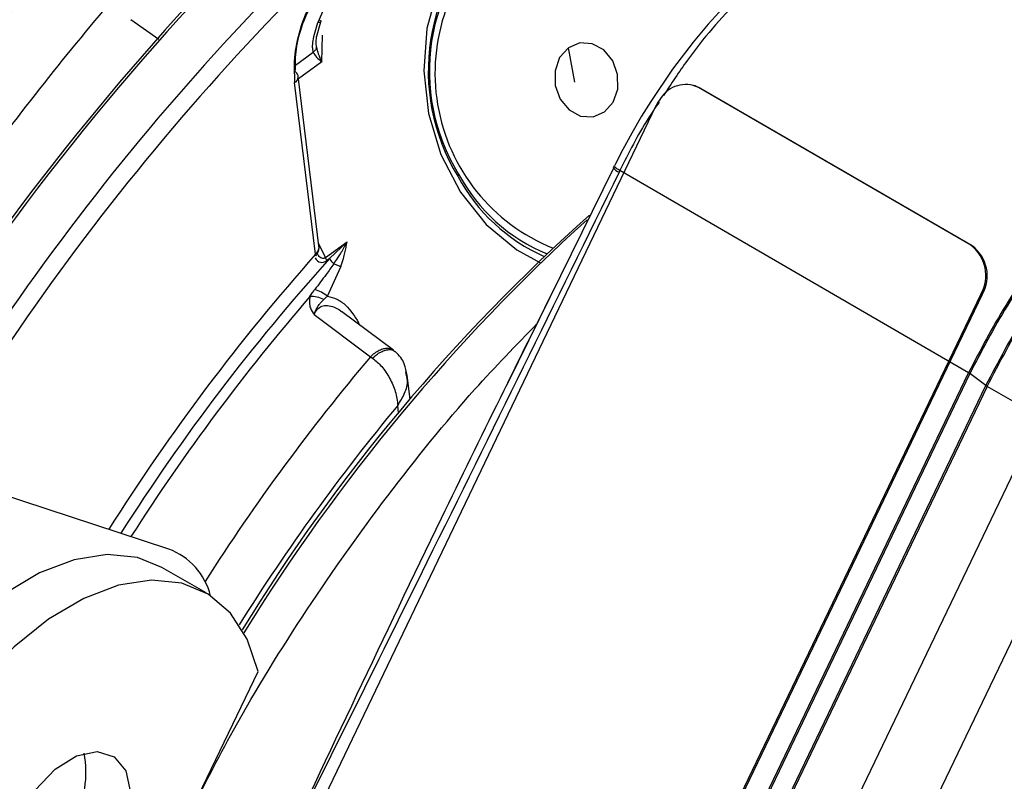
# Model space of a CAD drawing. Units: millimetres. Extents: x 5 to 414, y 3 to 291.
# Drawn here: x 347 to 348, y 148 to 149 of the extents above; entities that cross this region are included whole.
import ezdxf

# ---------------------------------------------------------------- set-up
doc = ezdxf.new("R2010")
doc.units = ezdxf.units.MM

msp = doc.modelspace()

# ---------------------------------------------------------------- linework, layer by layer
at = {"color": 8, "linetype": 'Continuous', "lineweight": 25}
for p, q in [((347.25481, 149.22618), (347.2313, 149.17165)), ((347.04417, 149.17476), (347.07241, 149.15506)), ((347.23525, 149.13239), (347.23602, 149.15914)), ((347.20908, 149.12929), (347.22668, 149.14213)), ((347.23525, 149.13239), (347.212, 149.11543)), ((347.239, 148.93698), (347.23213, 148.95052)), ((347.27185, 148.8722), (347.27066, 148.8714)), ((347.27323, 148.86949), (347.27185, 148.8722)), ((347.31204, 148.78185), (347.31115, 148.78915))]:
    msp.add_line(p, q, dxfattribs=at)
at = {"color": 7, "linetype": 'Continuous', "lineweight": 25}
for p, q in [((347.22994, 149.157), (347.23421, 149.17249)), ((347.4883, 149.11227), (347.48165, 149.14643)), ((347.23268, 148.94601), (347.21165, 149.11832)), ((347.22899, 148.94033), (347.20808, 149.11171)), ((347.60818, 149.10853), (347.60676, 149.10897)), ((347.88385, 148.94919), (347.61174, 149.10678)), ((347.61316, 149.10634), (347.61174, 149.10678)), ((347.88526, 148.94875), (347.61316, 149.10634)), ((347.56927, 149.08842), (346.79444, 147.47508)), ((347.5267, 149.02638), (347.43164, 148.83279)), ((347.52738, 149.02837), (347.5266, 149.02677)), ((347.37199, 149.02024), (347.37109, 149.01811)), ((347.53318, 149.02378), (347.53241, 149.0222)), ((347.88176, 148.8219), (347.53318, 149.02378)), ((347.239, 148.93698), (347.26047, 148.95264)), ((347.26047, 148.95264), (347.2429, 148.93583)), ((347.88385, 148.94919), (347.88526, 148.94875)), ((347.2429, 148.93583), (347.24013, 148.9338)), ((347.2409, 148.89836), (347.25421, 148.92782)), ((347.89404, 148.90033), (347.11921, 147.28698)), ((347.89546, 148.89989), (347.12063, 147.28654)), ((347.89546, 148.89989), (347.89404, 148.90033)), ((347.22745, 148.87994), (347.28381, 148.83775)), ((347.30696, 148.84436), (347.25505, 148.88303)), ((347.28381, 148.83775), (347.28587, 148.83639)), ((347.30504, 148.84551), (347.30793, 148.84347)), ((347.43164, 148.83279), (347.41966, 148.80838)), ((347.88302, 148.82109), (347.17276, 147.34219)), ((347.31998, 148.81907), (347.31937, 148.82274)), ((347.3235, 148.79554), (347.32062, 148.81916)), ((347.52663, 148.08245), (347.88176, 148.8219)), ((347.89911, 148.80897), (347.88302, 148.82109)), ((347.18885, 147.33006), (347.89911, 148.80897)), ((347.90036, 148.80816), (347.1901, 147.32926)), ((347.95315, 148.77759), (347.90036, 148.80816)), ((347.95315, 148.77759), (347.24289, 147.29869)), ((347.08215, 148.64573), (346.73202, 148.76081)), ((348.01502, 148.74187), (347.30476, 147.26297)), ((347.1195, 148.60179), (347.0753, 148.6273)), ((346.98887, 148.14318), (347.1715, 148.52345))]:
    msp.add_line(p, q, dxfattribs=at)
at = {"color": 8, "linetype": 'Continuous', "lineweight": 25, "flags": 128}
msp.add_lwpolyline([(347.65353, 149.20222), (347.64929, 149.21082), (347.62652, 149.24591), (347.59814, 149.27491), (347.56546, 149.29646), (347.53001, 149.30956), (347.49345, 149.31359), (347.4575, 149.30836), (347.42382, 149.29413), (347.394, 149.27155), (347.36943, 149.24168), (347.35126, 149.20592), (347.34033, 149.16594), (347.33717, 149.12361), (347.34191, 149.08091), (347.35434, 149.03983), (347.37387, 149.0023), (347.3996, 148.97006), (347.43031, 148.94464), (347.45391, 148.9316)], dxfattribs=at)
at = {"color": 7, "linetype": 'Continuous', "lineweight": 25, "flags": 128}
for points in [[(347.63989, 149.19015), (347.62152, 149.17008), (347.60657, 149.15229), (347.58574, 149.12503), (347.56398, 149.09291), (347.55483, 149.07808), (347.54504, 149.06121), (347.53623, 149.04498), (347.53422, 149.04113), (347.532, 149.0368), (347.5289, 149.03063), (347.52814, 149.02908), (347.52795, 149.0287), (347.5279, 149.0286), (347.52789, 149.02858), (347.52789, 149.02857), (347.52789, 149.02857), (347.52789, 149.02857), (347.52789, 149.02857)], [(347.23302, 149.17458), (347.23368, 149.17392), (347.23409, 149.17332), (347.23425, 149.1728), (347.23415, 149.17237), (347.2338, 149.17203), (347.23319, 149.17179), (347.23236, 149.17167), (347.2313, 149.17165)], [(347.48165, 149.14643), (347.47297, 149.13666), (347.46835, 149.1235), (347.4685, 149.10896), (347.47341, 149.09525), (347.48232, 149.08446), (347.49387, 149.07823), (347.50631, 149.07751), (347.51774, 149.08241)], [(347.51774, 149.08241), (347.52643, 149.09218), (347.53105, 149.10534), (347.53089, 149.11988), (347.52599, 149.13359), (347.51708, 149.14438), (347.50553, 149.15061), (347.49309, 149.15133), (347.48165, 149.14643)], [(347.61316, 149.10634), (347.60856, 149.10841), (347.60818, 149.10853)], [(347.53318, 149.02378), (347.53153, 149.02479), (347.53012, 149.02571), (347.52898, 149.02653), (347.52813, 149.02722), (347.52758, 149.02779), (347.52736, 149.0282), (347.52746, 149.02847), (347.52789, 149.02857)], [(347.0753, 148.6273), (347.05094, 148.63709), (347.02065, 148.64012), (346.98766, 148.63496), (346.95304, 148.62179), (346.91792, 148.60103), (346.88345, 148.57335), (346.85076, 148.53967), (346.82091, 148.50108), (346.79486, 148.45884), (346.77349, 148.41433), (346.75747, 148.36899), (346.74733, 148.32431), (346.74341, 148.28175), (346.74582, 148.24269), (346.7545, 148.2084), (346.76916, 148.18001), (346.78932, 148.15844), (346.80033, 148.15098)], [(347.1715, 148.52345), (347.16055, 148.55566), (347.14378, 148.58161), (347.12174, 148.60046), (347.09514, 148.61157), (347.06484, 148.6146), (347.03185, 148.60945), (346.99723, 148.59627), (346.96211, 148.57551), (346.92765, 148.54784), (346.89495, 148.51416), (346.8651, 148.47557), (346.83906, 148.43333), (346.81768, 148.38881)], [(346.93292, 148.37879), (346.94877, 148.4047), (346.96862, 148.42565), (346.99009, 148.43913), (347.01058, 148.4435), (347.02763, 148.43823), (347.03917, 148.42397), (347.04382, 148.40243), (347.04102, 148.37621), (347.0311, 148.34847)]]:
    msp.add_lwpolyline(points, dxfattribs=at)
at = {"color": 8, "linetype": 'Continuous', "lineweight": 25}
for centre, radius, start, end in [((348.98152, 147.45658), 2.50428, 128.68098, 149.43206), ((347.53678, 149.12116), 0.18845, 131.05548, 248.09812), ((349.07864, 147.37876), 2.67859, 136.66626, 149.29515), ((347.53545, 149.03205), 0.01031, 210.85299, 252.86208), ((347.53149, 149.10449), 0.18218, 208.30493, 246.078), ((347.52739, 149.10375), 0.17641, 208.25228, 247.67065), ((348.79277, 147.54109), 2.07468, 139.15226, 147.42483), ((348.86615, 147.499), 2.07269, 139.76694, 147.47977), ((348.8713, 147.4937), 2.02788, 140.29597, 147.94625)]:
    msp.add_arc(centre, radius, start, end, dxfattribs=at)
at = {"color": 7, "linetype": 'Continuous', "lineweight": 25}
for centre, radius, start, end in [((348.98084, 147.45657), 2.48624, 128.68832, 149.33551), ((347.54467, 149.1234), 0.20302, 131.26855, 211.23972), ((347.53792, 149.12309), 0.19521, 130.55679, 211.79177), ((349.07216, 147.3807), 2.67501, 137.44613, 149.27415), ((347.20521, 149.11741), 0.00638, 296.69267, 56.44256), ((347.5988, 149.0803), 0.02948, 63.96735, 148.1283), ((347.60922, 149.06931), 0.04429, 143.16632, 153.30318), ((347.61048, 149.06863), 0.04572, 153.25071, 154.3473), ((348.7385, 147.59113), 1.85846, 131.67341, 148.39851), ((348.78634, 147.55679), 1.91424, 132.20568, 148.32211), ((347.86139, 148.91901), 0.03761, 330.21376, 53.34761), ((347.86281, 148.91857), 0.03761, 330.21376, 53.34761), ((348.83521, 147.51721), 2.14598, 138.45887, 147.6528), ((347.22795, 148.93935), 0.00144, 334.69385, 43.24378), ((347.23136, 148.93247), 0.00886, 8.65337, 30.55905), ((348.78189, 147.54901), 2.07166, 137.97737, 147.5211), ((347.25928, 148.94547), 0.01902, 210.48895, 230.69993), ((347.2236, 148.86515), 0.03289, 65.56479, 90.39452), ((347.21345, 148.86194), 0.0456, 52.99989, 71.06305), ((347.05859, 148.58249), 0.06748, 14.16453, 69.56982), ((346.89811, 148.42284), 0.10135, 331.17742, 10.77491)]:
    msp.add_arc(centre, radius, start, end, dxfattribs=at)
msp.add_ellipse((347.22027, 148.9454), major_axis=(0.01188, 0.00395), ratio=0.714264, start_param=5.275692, end_param=5.922281, dxfattribs=at)
at = {"color": 8, "linetype": 'Continuous', "lineweight": 25}
msp.add_ellipse((347.23806, 148.95926), major_axis=(0.00351, 0.02715), ratio=0.47378, start_param=2.61031, end_param=3.563741, dxfattribs=at)
at = {"color": 7, "linetype": 'Continuous', "lineweight": 25}
for points, knots in [([(346.12942, 148.89098), (346.14095, 148.91253), (346.17786, 148.98154), (346.24448, 149.09584), (346.32888, 149.23353), (346.41715, 149.36835), (346.50878, 149.50011), (346.60363, 149.62846), (346.70146, 149.75311), (346.80202, 149.87374), (346.90507, 149.99008), (347.01037, 150.10184), (347.11765, 150.20876), (347.22667, 150.31058), (347.33714, 150.40706), (347.44881, 150.49797), (347.56141, 150.5831), (347.67465, 150.66225), (347.78826, 150.73523), (347.90197, 150.80187), (348.0155, 150.86202), (348.12857, 150.91555), (348.24092, 150.96234), (348.35227, 151.00227), (348.46236, 151.03528), (348.57092, 151.06128), (348.67771, 151.08024), (348.78248, 151.09209), (348.88503, 151.09689), (348.985, 151.09434), (349.07478, 151.08623), (349.12973, 151.07575), (349.15345, 151.07123)], [0, 0, 0, 0, 0.0155563, 0.0498013, 0.0840462, 0.1182906, 0.1525337, 0.1867753, 0.2210147, 0.2552514, 0.2894851, 0.3237152, 0.3579413, 0.3921629, 0.4263798, 0.4605917, 0.4947983, 0.5289999, 0.5631964, 0.5973886, 0.6315773, 0.6657639, 0.6999501, 0.7341381, 0.7683312, 0.8025338, 0.8367515, 0.8709909, 0.9052592, 0.9395645, 0.9739143, 1, 1, 1, 1]), ([(349.04966, 150.93363), (349.04094, 150.93578), (349.00173, 150.94544), (348.92893, 150.9554), (348.83145, 150.96327), (348.73112, 150.96336), (348.62846, 150.95634), (348.52368, 150.94205), (348.41707, 150.92055), (348.30889, 150.89189), (348.19944, 150.85615), (348.08899, 150.81342), (347.97784, 150.76381), (347.86627, 150.70747), (347.75457, 150.64453), (347.64302, 150.57518), (347.5319, 150.49958), (347.42149, 150.41794), (347.31206, 150.33046), (347.20389, 150.23738), (347.09725, 150.13892), (346.99239, 150.03535), (346.88959, 149.92692), (346.7891, 149.81391), (346.69116, 149.6966), (346.59603, 149.57529), (346.50393, 149.45029), (346.41513, 149.3219), (346.32972, 149.19049), (346.24836, 149.0562), (346.18953, 148.95449), (346.15922, 148.89707), (346.15332, 148.88588)], [0, 0, 0, 0, 0.009949, 0.044733, 0.079567, 0.114454, 0.149394, 0.184381, 0.219408, 0.254467, 0.289551, 0.324653, 0.359766, 0.394886, 0.430008, 0.46513, 0.500249, 0.535365, 0.570476, 0.605582, 0.640684, 0.675781, 0.710874, 0.745962, 0.781047, 0.816129, 0.851209, 0.886286, 0.921363, 0.956438, 0.991513, 1, 1, 1, 1]), ([(346.22452, 148.87069), (346.2465, 148.91045), (346.29352, 148.99553), (346.37042, 149.12322), (346.45392, 149.2539), (346.54103, 149.38155), (346.63137, 149.50591), (346.72476, 149.62664), (346.82093, 149.74342), (346.91963, 149.85596), (347.02061, 149.96395), (347.12361, 150.06713), (347.22834, 150.16523), (347.33454, 150.25799), (347.44192, 150.34518), (347.55021, 150.42658), (347.65911, 150.50197), (347.76834, 150.57117), (347.8776, 150.63401), (347.98663, 150.69033), (348.09512, 150.73999), (348.20279, 150.78288), (348.30937, 150.81889), (348.41458, 150.84795), (348.51815, 150.86999), (348.61984, 150.88498), (348.71937, 150.89282), (348.81662, 150.89377), (348.91087, 150.88675), (348.97317, 150.87941), (349.00306, 150.87248), (349.00346, 150.87238)], [0, 0, 0, 0, 0.031473, 0.067344, 0.103214, 0.139083, 0.17495, 0.210815, 0.246676, 0.282535, 0.318389, 0.354238, 0.390083, 0.425921, 0.461754, 0.497581, 0.533401, 0.569216, 0.605026, 0.640831, 0.676635, 0.712439, 0.748245, 0.78406, 0.819888, 0.855736, 0.891614, 0.927531, 0.963496, 0.999518, 1, 1, 1, 1]), ([(348.89924, 150.73422), (348.88336, 150.73777), (348.83794, 150.74794), (348.7597, 150.75683), (348.66502, 150.76144), (348.56767, 150.75844), (348.4681, 150.74829), (348.36656, 150.73088), (348.26333, 150.70628), (348.15871, 150.67457), (348.053, 150.63582), (347.9465, 150.59016), (347.83951, 150.53772), (347.73232, 150.47865), (347.62523, 150.41312), (347.51855, 150.34132), (347.41254, 150.26346), (347.30751, 150.17974), (347.20374, 150.09042), (347.10151, 149.99573), (347.00109, 149.89594), (346.90275, 149.79133), (346.80676, 149.68217), (346.71339, 149.56878), (346.62287, 149.45146), (346.53548, 149.33053), (346.45139, 149.20635), (346.37104, 149.07915), (346.30326, 148.96547), (346.26406, 148.89344), (346.24885, 148.8655)], [0, 0, 0, 0, 0.019615, 0.056129, 0.092703, 0.129341, 0.166039, 0.20279, 0.239583, 0.27641, 0.313261, 0.350128, 0.387005, 0.423887, 0.460768, 0.497647, 0.534522, 0.571392, 0.608256, 0.645115, 0.681968, 0.718816, 0.755659, 0.792498, 0.829333, 0.866166, 0.902997, 0.939826, 0.976655, 1, 1, 1, 1]), ([(346.32033, 148.85025), (346.32967, 148.86747), (346.36264, 148.9283), (346.42345, 149.03053), (346.50244, 149.15652), (346.58523, 149.27947), (346.67126, 149.39922), (346.76037, 149.51538), (346.8523, 149.62763), (346.94677, 149.73565), (347.04353, 149.83914), (347.14228, 149.93781), (347.24276, 150.03137), (347.34466, 150.11958), (347.4477, 150.20218), (347.55158, 150.27894), (347.656, 150.34965), (347.76066, 150.41412), (347.86526, 150.47217), (347.9695, 150.52366), (348.07309, 150.56844), (348.17572, 150.60641), (348.27711, 150.63746), (348.37698, 150.66152), (348.47506, 150.67856), (348.57107, 150.68847), (348.66486, 150.69148), (348.75577, 150.68665), (348.81845, 150.68019), (348.8498, 150.6733), (348.85279, 150.67264)], [0, 0, 0, 0, 0.014919, 0.052675, 0.09043, 0.128184, 0.165936, 0.203686, 0.241432, 0.279173, 0.31691, 0.354641, 0.392366, 0.430085, 0.467796, 0.505499, 0.543196, 0.580885, 0.618569, 0.656249, 0.693927, 0.731607, 0.769292, 0.80699, 0.844708, 0.882456, 0.920246, 0.958091, 0.996001, 1, 1, 1, 1]), ([(348.7492, 150.53531), (348.72508, 150.53998), (348.67235, 150.55018), (348.58753, 150.5572), (348.49572, 150.5581), (348.40144, 150.55154), (348.30509, 150.53779), (348.20693, 150.51682), (348.10728, 150.48869), (348.00646, 150.45351), (347.90477, 150.41137), (347.80254, 150.36241), (347.70007, 150.30679), (347.59767, 150.2447), (347.49566, 150.17632), (347.39433, 150.10187), (347.29399, 150.02158), (347.19494, 149.93569), (347.09747, 149.84447), (347.00186, 149.7482), (346.90839, 149.64716), (346.81735, 149.54166), (346.72901, 149.43202), (346.64362, 149.31857), (346.56142, 149.20165), (346.48276, 149.08156), (346.40983, 148.9628), (346.3652, 148.88306), (346.34401, 148.84519)], [0, 0, 0, 0, 0.032466, 0.070996, 0.109602, 0.148282, 0.187031, 0.225837, 0.264688, 0.303572, 0.342479, 0.381399, 0.420327, 0.459255, 0.498181, 0.537102, 0.576016, 0.614924, 0.653825, 0.692719, 0.731608, 0.770491, 0.809369, 0.848243, 0.887114, 0.925983, 0.964851, 1, 1, 1, 1]), ([(346.41543, 148.82996), (346.41591, 148.83087), (346.43879, 148.87346), (346.4878, 148.95589), (346.56249, 149.07659), (346.64124, 149.19421), (346.72319, 149.30867), (346.80825, 149.41953), (346.89609, 149.52649), (346.98647, 149.62919), (347.07909, 149.72733), (347.17366, 149.82059), (347.26988, 149.9087), (347.36745, 149.99138), (347.46606, 150.06838), (347.5654, 150.13946), (347.66515, 150.20442), (347.76499, 150.26305), (347.86462, 150.31519), (347.96371, 150.3607), (348.06196, 150.39943), (348.15906, 150.43128), (348.25472, 150.45617), (348.34865, 150.47407), (348.44055, 150.48484), (348.53028, 150.48875), (348.61711, 150.48472), (348.67453, 150.47938), (348.70202, 150.47344), (348.70246, 150.47335)], [0, 0, 0, 0, 0.000873, 0.040838, 0.080804, 0.120767, 0.160729, 0.200687, 0.240641, 0.28059, 0.320532, 0.360468, 0.400396, 0.440316, 0.480227, 0.520128, 0.560021, 0.599906, 0.639785, 0.679661, 0.719536, 0.759415, 0.799306, 0.839219, 0.879165, 0.919158, 0.959215, 0.999351, 1, 1, 1, 1]), ([(348.59874, 150.33585), (348.59316, 150.33716), (348.56078, 150.34475), (348.49864, 150.35159), (348.4125, 150.35596), (348.32358, 150.35245), (348.23253, 150.34185), (348.13957, 150.32398), (348.04503, 150.29894), (347.94925, 150.2668), (347.85255, 150.22769), (347.75527, 150.18173), (347.65773, 150.1291), (347.56027, 150.06998), (347.46322, 150.00459), (347.36688, 149.93314), (347.27158, 149.85587), (347.17762, 149.77307), (347.08532, 149.68499), (346.99497, 149.59194), (346.90687, 149.49423), (346.82131, 149.39219), (346.73855, 149.28615), (346.65891, 149.17644), (346.58249, 149.06352), (346.51015, 148.94745), (346.4625, 148.86767), (346.44021, 148.82616), (346.43949, 148.82482)], [0, 0, 0, 0, 0.008506, 0.049349, 0.090281, 0.131307, 0.172421, 0.213611, 0.254862, 0.296158, 0.337485, 0.378831, 0.420187, 0.461545, 0.502899, 0.544247, 0.585588, 0.626921, 0.668245, 0.709561, 0.75087, 0.792172, 0.833469, 0.874762, 0.916052, 0.957339, 0.998626, 1, 1, 1, 1]), ([(346.51152, 148.80945), (346.52864, 148.83955), (346.56801, 148.90875), (346.63419, 149.01424), (346.70896, 149.12592), (346.78717, 149.23427), (346.86838, 149.33903), (346.95234, 149.4398), (347.03876, 149.53624), (347.12734, 149.62803), (347.21775, 149.71485), (347.3097, 149.79639), (347.40284, 149.8724), (347.49687, 149.9426), (347.59143, 150.00678), (347.68621, 150.0647), (347.78087, 150.11619), (347.87507, 150.16108), (347.96849, 150.19924), (348.06081, 150.23054), (348.15171, 150.25491), (348.24089, 150.27226), (348.32808, 150.28262), (348.41288, 150.28567), (348.48761, 150.28287), (348.53263, 150.27594), (348.55137, 150.27305)], [0, 0, 0, 0, 0.032796, 0.075416, 0.118034, 0.160649, 0.20326, 0.245865, 0.288464, 0.331055, 0.373637, 0.416209, 0.45877, 0.50132, 0.543859, 0.586388, 0.628907, 0.671421, 0.713933, 0.756449, 0.798977, 0.84153, 0.884123, 0.926774, 0.969504, 1, 1, 1, 1]), ([(348.44816, 150.13622), (348.43162, 150.13939), (348.38923, 150.1475), (348.31778, 150.15236), (348.23449, 150.15174), (348.14879, 150.14356), (348.06114, 150.12822), (347.97184, 150.10565), (347.88125, 150.07598), (347.78973, 150.03931), (347.69763, 149.99579), (347.60528, 149.94559), (347.51306, 149.88892), (347.42129, 149.826), (347.33032, 149.75707), (347.24047, 149.6824), (347.15208, 149.60227), (347.06547, 149.51699), (346.98094, 149.42687), (346.89882, 149.33224), (346.81939, 149.23346), (346.74293, 149.13091), (346.66981, 149.02491), (346.60002, 148.91619), (346.55676, 148.84162), (346.53517, 148.80441)], [0, 0, 0, 0, 0.0279904, 0.0717327, 0.1155915, 0.1595649, 0.2036396, 0.2477966, 0.2920151, 0.3362755, 0.3805616, 0.4248604, 0.4691618, 0.5134587, 0.5577475, 0.6020266, 0.6462953, 0.6905535, 0.7348021, 0.7790421, 0.8232746, 0.867501, 0.9117229, 0.9559418, 1, 1, 1, 1]), ([(346.94318, 150.13117), (346.91841, 150.10539), (346.85788, 150.04242), (346.76417, 149.93687), (346.66201, 149.81562), (346.56269, 149.69015), (346.46635, 149.56098), (346.37324, 149.42835), (346.28353, 149.2926), (346.19761, 149.15395), (346.12317, 149.02707), (346.07926, 148.94562), (346.06115, 148.91203)], [0, 0, 0, 0, 0.0737798, 0.1802443, 0.286699, 0.3931453, 0.4995845, 0.6060181, 0.7124476, 0.8188743, 0.9252999, 1, 1, 1, 1]), ([(346.60753, 148.78897), (346.62148, 148.81324), (346.65658, 148.87436), (346.71721, 148.96954), (346.78855, 149.07433), (346.86327, 149.17568), (346.94089, 149.27332), (347.02115, 149.36683), (347.10373, 149.45587), (347.1883, 149.5401), (347.27453, 149.61918), (347.36208, 149.69282), (347.4506, 149.76075), (347.53975, 149.8227), (347.62916, 149.87845), (347.71849, 149.92779), (347.80738, 149.97055), (347.89549, 150.00659), (347.98246, 150.03577), (348.06798, 150.05803), (348.1517, 150.07325), (348.23343, 150.0816), (348.3125, 150.08224), (348.36837, 150.07937), (348.39682, 150.0742), (348.40082, 150.07347)], [0, 0, 0, 0, 0.030224, 0.076093, 0.12196, 0.167822, 0.213679, 0.259528, 0.305368, 0.351198, 0.397015, 0.442818, 0.488608, 0.534382, 0.580144, 0.625893, 0.671634, 0.717372, 0.763115, 0.808873, 0.854664, 0.900508, 0.946432, 0.992464, 1, 1, 1, 1]), ([(348.30299, 149.9306), (348.30244, 149.93072), (348.27781, 149.93599), (348.22637, 149.9398), (348.1488, 149.94142), (348.06851, 149.93491), (347.98629, 149.92138), (347.90238, 149.90057), (347.81717, 149.87265), (347.73104, 149.83773), (347.64438, 149.79597), (347.55754, 149.74755), (347.47092, 149.69271), (347.38486, 149.63169), (347.29973, 149.56475), (347.21589, 149.49218), (347.13366, 149.4143), (347.0534, 149.33145), (346.97543, 149.24396), (346.90008, 149.15221), (346.82761, 149.05661), (346.75851, 148.95745), (346.69868, 148.86524), (346.66371, 148.80514), (346.64913, 148.78009)], [0, 0, 0, 0, 0.001073, 0.048704, 0.096484, 0.144416, 0.192486, 0.240669, 0.288935, 0.337258, 0.385615, 0.433988, 0.482362, 0.53073, 0.579086, 0.627429, 0.675758, 0.724074, 0.772379, 0.820673, 0.868958, 0.917237, 0.965512, 1, 1, 1, 1]), ([(346.7208, 148.76392), (346.73445, 148.78708), (346.76832, 148.84453), (346.8267, 148.93333), (346.895, 149.03014), (346.96653, 149.12331), (347.04078, 149.21256), (347.11747, 149.29745), (347.19624, 149.37763), (347.27675, 149.45274), (347.35861, 149.52246), (347.44148, 149.58648), (347.52496, 149.64454), (347.60868, 149.69639), (347.69227, 149.74182), (347.77535, 149.78065), (347.85753, 149.81273), (347.93848, 149.83794), (348.01781, 149.85618), (348.09527, 149.86754), (348.17031, 149.87144), (348.22917, 149.87019), (348.2618, 149.86516), (348.27136, 149.86368)], [0, 0, 0, 0, 0.033642, 0.083481, 0.133316, 0.183145, 0.232964, 0.282772, 0.332566, 0.382345, 0.432106, 0.481848, 0.531572, 0.581276, 0.630966, 0.680645, 0.730321, 0.780005, 0.829715, 0.879477, 0.929324, 0.979293, 1, 1, 1, 1]), ([(347.24703, 149.22232), (347.24063, 149.21493), (347.22689, 149.19909), (347.21385, 149.16909), (347.20678, 149.13855), (347.20763, 149.12095), (347.20808, 149.11171)], [0, 0, 0, 0, 0.229659, 0.493053, 0.733836, 1, 1, 1, 1]), ([(347.20874, 149.12273), (347.20877, 149.13014), (347.20883, 149.14491), (347.21541, 149.17047), (347.22558, 149.19223), (347.23638, 149.20814), (347.24261, 149.21476), (347.24566, 149.21799)], [0, 0, 0, 0, 0.254028, 0.505989, 0.754265, 0.879893, 1, 1, 1, 1]), ([(347.22668, 149.14213), (347.2264, 149.14367), (347.22577, 149.14708), (347.22662, 149.15696), (347.22934, 149.16548), (347.2313, 149.17165)], [0, 0, 0, 0, 0.1864287, 0.4106862, 1, 1, 1, 1]), ([(347.22991, 149.14732), (347.22978, 149.14906), (347.22949, 149.15271), (347.22994, 149.15661), (347.23018, 149.15865)], [0, 0, 0, 0, 0.477667, 1, 1, 1, 1]), ([(347.22991, 149.14732), (347.22961, 149.1464), (347.22901, 149.14455), (347.22746, 149.14294), (347.22668, 149.14213)], [0, 0, 0, 0, 0.5, 1, 1, 1, 1]), ([(347.22991, 149.14732), (347.23041, 149.14502), (347.23149, 149.14004), (347.23393, 149.13507), (347.23525, 149.13239)], [0, 0, 0, 0, 0.460636, 1, 1, 1, 1]), ([(347.22668, 149.14213), (347.22762, 149.14044), (347.2295, 149.13705), (347.23333, 149.13395), (347.23525, 149.13239)], [0, 0, 0, 0, 0.498303, 1, 1, 1, 1]), ([(348.23589, 149.10997), (348.2326, 149.11051), (348.21404, 149.11359), (348.17518, 149.10564), (348.12152, 149.08568), (348.06671, 149.05177), (348.01338, 149.00671), (347.96363, 148.95177), (347.91865, 148.8894), (347.89489, 148.84386), (347.88302, 148.82109)], [0, 0, 0, 0, 0.029919, 0.168502, 0.307085, 0.445668, 0.584251, 0.722834, 0.861417, 1, 1, 1, 1]), ([(347.53241, 149.0222), (347.46848, 148.89228), (347.35366, 148.65892), (347.23782, 148.42618), (347.18647, 148.32302)], [0, 0, 0, 0, 0.556752, 1, 1, 1, 1]), ([(347.24724, 148.93076), (347.24858, 148.9327), (347.25082, 148.93595), (347.25315, 148.93963), (347.25426, 148.94144), (347.25455, 148.94194), (347.25465, 148.94209), (347.25675, 148.94558), (347.25862, 148.94912), (347.26047, 148.95264)], [0, 0, 0, 0, 0.273838, 0.459067, 0.508468, 0.522403, 0.526683, 0.529172, 1, 1, 1, 1]), ([(347.25421, 148.92782), (347.25508, 148.93058), (347.25653, 148.93511), (347.25823, 148.94156), (347.25951, 148.94706), (347.26015, 148.95078), (347.26047, 148.95264)], [0, 0, 0, 0, 0.341701, 0.562116, 0.781727, 1, 1, 1, 1]), ([(347.22925, 148.93873), (347.23002, 148.93974), (347.23161, 148.9418), (347.23214, 148.94418), (347.2324, 148.9454)], [0, 0, 0, 0, 0.490519, 1, 1, 1, 1]), ([(347.24724, 148.93076), (347.24467, 148.92717), (347.23847, 148.91851), (347.23203, 148.91004), (347.22825, 148.90507)], [0, 0, 0, 0, 0.414199, 1, 1, 1, 1]), ([(347.24724, 148.93076), (347.24847, 148.93031), (347.25094, 148.92941), (347.25312, 148.92835), (347.25421, 148.92782)], [0, 0, 0, 0, 0.5, 1, 1, 1, 1]), ([(347.22338, 148.89804), (347.22307, 148.896), (347.22246, 148.89202), (347.22369, 148.88568), (347.22607, 148.88205), (347.22745, 148.87994)], [0, 0, 0, 0, 0.305942, 0.596236, 1, 1, 1, 1]), ([(347.22338, 148.89804), (347.22423, 148.89936), (347.22578, 148.90174), (347.22749, 148.90405), (347.22825, 148.90507)], [0, 0, 0, 0, 0.555845, 1, 1, 1, 1]), ([(347.23721, 148.89509), (347.23762, 148.89548), (347.23828, 148.89611), (347.23924, 148.89698), (347.24005, 148.89769), (347.24062, 148.89814), (347.2409, 148.89836)], [0, 0, 0, 0, 0.357141, 0.576569, 0.790134, 1, 1, 1, 1]), ([(347.2409, 148.89836), (347.24411, 148.89755), (347.25063, 148.89591), (347.26209, 148.88767), (347.268, 148.8783), (347.27185, 148.8722)], [0, 0, 0, 0, 0.25242, 0.513003, 1, 1, 1, 1]), ([(347.22745, 148.87994), (347.22815, 148.88197), (347.22932, 148.88536), (347.23189, 148.88918), (347.23433, 148.89217), (347.23623, 148.8941), (347.23721, 148.89509)], [0, 0, 0, 0, 0.326721, 0.543374, 0.766458, 1, 1, 1, 1]), ([(347.10218, 148.37912), (347.11675, 148.40781), (347.15256, 148.47833), (347.21937, 148.58593), (347.30025, 148.70006), (347.37764, 148.79604), (347.42947, 148.84936), (347.45032, 148.87082)], [0, 0, 0, 0, 0.15738, 0.386777, 0.616174, 0.845572, 1, 1, 1, 1]), ([(347.3206, 148.8193), (347.31984, 148.82317), (347.31863, 148.82942), (347.31425, 148.83746), (347.31063, 148.84105), (347.3087, 148.84297)], [0, 0, 0, 0, 0.432154, 0.695685, 1, 1, 1, 1]), ([(347.28587, 148.83639), (347.28904, 148.83379), (347.29549, 148.82849), (347.30354, 148.81635), (347.30952, 148.8025), (347.31059, 148.79373), (347.31115, 148.78915)], [0, 0, 0, 0, 0.229982, 0.469121, 0.722736, 1, 1, 1, 1])]:
    msp.add_open_spline(points, degree=3, knots=knots, dxfattribs=at)
at = {"color": 8, "linetype": 'Continuous', "lineweight": 25}
for points, knots in [([(347.91746, 149.30404), (347.90627, 149.30659), (347.88166, 149.3122), (347.83601, 149.30834), (347.77951, 149.29022), (347.71568, 149.25282), (347.65407, 149.19875), (347.60719, 149.14554), (347.58455, 149.11065), (347.57676, 149.09865)], [0, 0, 0, 0, 0.111921, 0.246182, 0.402753, 0.581598, 0.760409, 0.917572, 1, 1, 1, 1]), ([(347.57237, 149.09211), (347.56865, 149.08672), (347.55375, 149.06514), (347.542, 149.04151), (347.53318, 149.02378)], [0, 0, 0, 0, 0.249705, 1, 1, 1, 1]), ([(347.239, 148.93698), (347.23835, 148.93662), (347.23703, 148.93588), (347.2344, 148.9364), (347.23203, 148.93814), (347.23096, 148.94042), (347.23056, 148.94127)], [0, 0, 0, 0, 0.175341, 0.360941, 0.76288, 1, 1, 1, 1]), ([(347.4727, 148.9164), (347.43311, 148.83647), (347.33566, 148.63973), (347.24205, 148.441), (347.18647, 148.32302)], [0, 0, 0, 0, 0.40631, 1, 1, 1, 1]), ([(347.22745, 148.87994), (347.22839, 148.88181), (347.23021, 148.88542), (347.23515, 148.88861), (347.24115, 148.88935), (347.24731, 148.8877), (347.25206, 148.88534), (347.25436, 148.88342), (347.25496, 148.88291)], [0, 0, 0, 0, 0.193005, 0.371558, 0.548993, 0.748986, 0.934117, 1, 1, 1, 1]), ([(347.28587, 148.83639), (347.28718, 148.83755), (347.28991, 148.83997), (347.29438, 148.84274), (347.299, 148.84462), (347.30332, 148.84517), (347.30666, 148.8446), (347.30805, 148.84333), (347.30859, 148.84283)], [0, 0, 0, 0, 0.1561094, 0.3261987, 0.5070352, 0.6937023, 0.8802406, 1, 1, 1, 1]), ([(347.31115, 148.78915), (347.31364, 148.79313), (347.31863, 148.8011), (347.32155, 148.81194), (347.32033, 148.81748), (347.31998, 148.81907)], [0, 0, 0, 0, 0.414926, 0.832248, 1, 1, 1, 1])]:
    msp.add_open_spline(points, degree=3, knots=knots, dxfattribs=at)
at = {"color": 7, "linetype": 'Continuous', "lineweight": 25}
for points in [[(347.89911, 148.80896), (347.91155, 148.83283), (347.93645, 148.88056), (347.9836, 148.94592), (348.03573, 149.00349), (348.09164, 149.05077), (348.14901, 149.08611), (348.20553, 149.10778), (348.25962, 149.11625), (348.29114, 149.10967), (348.3069, 149.10637)], [(348.2242, 149.11179), (348.20748, 149.11033), (348.17403, 149.10741), (348.11981, 149.08577), (348.06525, 149.05236), (348.01194, 149.00724), (347.96227, 148.9524), (347.91734, 148.89011), (347.89362, 148.84464), (347.88176, 148.8219)], [(347.90036, 148.80816), (347.91282, 148.83206), (347.93775, 148.87984), (347.98496, 148.94529), (348.03716, 149.00293), (348.09315, 149.05027), (348.15059, 149.08566), (348.20718, 149.10736), (348.26134, 149.11584), (348.2929, 149.10925), (348.30868, 149.10596)], [(347.88302, 148.82109), (347.88285, 148.82121), (347.88253, 148.82144), (347.88202, 148.82175), (347.88176, 148.8219)], [(347.90036, 148.80816), (347.90011, 148.80831), (347.8996, 148.80861), (347.89927, 148.80885), (347.89911, 148.80897)]]:
    msp.add_open_spline(points, degree=3, dxfattribs=at)
at = {"color": 8, "linetype": 'Continuous', "lineweight": 25}
msp.add_open_spline([(347.28381, 148.83775), (347.28524, 148.83907), (347.2881, 148.8417), (347.29272, 148.84447), (347.29724, 148.84613), (347.30152, 148.84661), (347.30387, 148.84588), (347.30504, 148.84551)], degree=3, dxfattribs=at)

doc.saveas('drawing.dxf')
